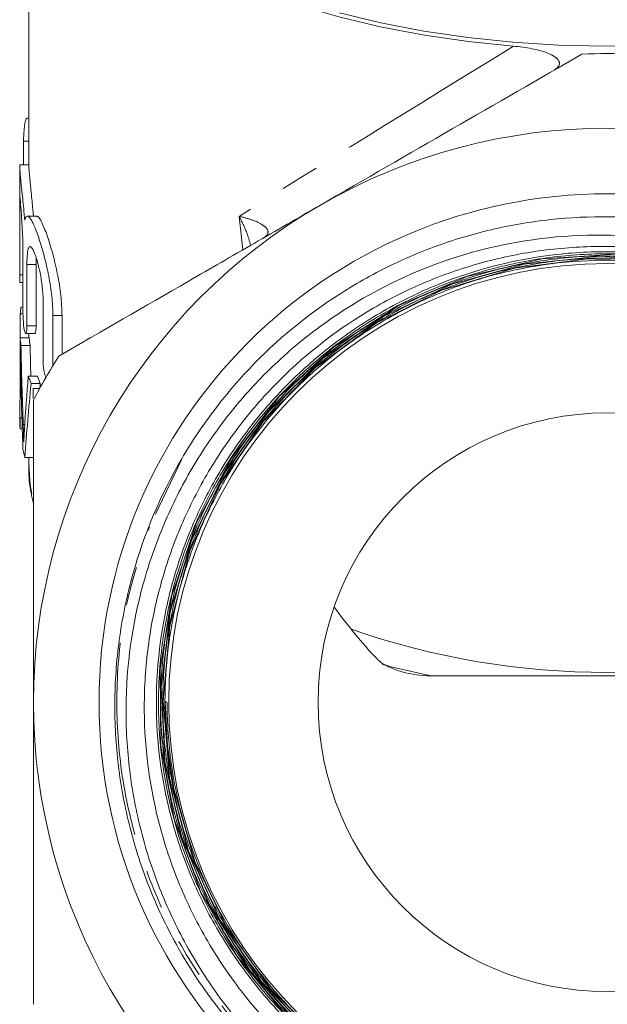
# Model space of a CAD drawing. Units: millimetres. Extents: x -28 to 585, y 20 to 325.
# Drawn here: x -28 to -9, y 234 to 266 of the extents above; entities that cross this region are included whole.
import ezdxf

# ---------------------------------------------------------------- set-up
doc = ezdxf.new("R2010")
doc.units = ezdxf.units.MM
doc.linetypes.add('PHANTOM', pattern=[12.7, 6.35, -1.27, 1.27, -1.27, 1.27, -1.27])

msp = doc.modelspace()

# ---------------------------------------------------------------- linework, layer by layer
at = {"color": 7, "linetype": 'Continuous', "lineweight": 15}
for p, q in [((-27.991, 274.344), (-27.991, 261.024)), ((-27.991, 262.599), (-28.061, 262.599)), ((-28.163, 261.848), (-28.163, 261.067)), ((-28.291, 261.067), (-28.291, 260.027)), ((-27.991, 261.067), (-28.288, 261.067)), ((-28.287, 259.478), (-28.287, 257.46)), ((-27.735, 259.391), (-28.038, 259.391)), ((-28.186, 256.284), (-28.186, 258.302)), ((-27.754, 257.801), (-27.746, 258.007)), ((-28.054, 257.801), (-28.054, 255.784)), ((-27.754, 255.784), (-27.754, 257.801)), ((-28.281, 257.21), (-28.186, 257.21)), ((-28.248, 256.4), (-28.186, 256.4)), ((-27.524, 254.608), (-27.524, 256.625)), ((-28.273, 256.175), (-28.184, 256.175)), ((-28.273, 255.388), (-28.273, 256.175)), ((-27.2, 256.125), (-27.2, 254.478)), ((-26.9, 254.853), (-26.9, 256.125)), ((-28.092, 255.533), (-27.792, 255.533)), ((-27.991, 255.533), (-27.991, 255.388)), ((-28.276, 255.388), (-27.976, 255.388)), ((-28.273, 253.494), (-28.273, 255.208)), ((-28.25, 255.143), (-27.95, 255.143)), ((-28.008, 254.134), (-27.708, 254.134)), ((-27.916, 253.889), (-27.616, 253.889)), ((-28.273, 253.494), (-28.239, 253.494)), ((-27.849, 253.73), (-27.633, 253.73)), ((-27.849, 253.73), (-27.849, 253.403)), ((-28.291, 253.085), (-28.291, 252.735)), ((-28.279, 252.404), (-28.279, 252.754)), ((-28.279, 252.754), (-28.218, 252.754)), ((-28.279, 252.404), (-28.207, 252.404)), ((-28.12, 251.463), (-27.849, 251.463)), ((-27.991, 251.463), (-27.991, 251.221)), ((-14.786, 244.292), (-3.196, 244.292)), ((-23.51, 243.446), (-23.45, 243.405))]:
    msp.add_line(p, q, dxfattribs=at)
at = {"color": 8, "linetype": 'PHANTOM', "lineweight": 0}
for p, q in [((-28.163, 261.848), (-27.991, 261.848)), ((-20.965, 258.279), (-21.088, 259.381)), ((-28.054, 257.801), (-27.754, 257.801)), ((-28.287, 257.46), (-28.186, 257.46)), ((-27.2, 256.125), (-26.9, 256.125)), ((-28.054, 255.784), (-27.754, 255.784)), ((-28.176, 252.551), (-28.125, 252.551)), ((-23.833, 249.607), (-22.976, 251.388))]:
    msp.add_line(p, q, dxfattribs=at)
at = {"color": 7, "linetype": 'Continuous', "lineweight": 15, "flags": 128}
for points in [[(-12.07, 264.969), (-13.545, 265.121), (-14.991, 265.33), (-16.4, 265.596), (-17.762, 265.916), (-19.069, 266.29), (-20.313, 266.714), (-21.485, 267.187), (-22.579, 267.704), (-23.588, 268.263), (-24.505, 268.86), (-25.325, 269.491), (-26.042, 270.153), (-26.652, 270.841), (-27.152, 271.551), (-27.537, 272.279), (-27.805, 273.02), (-27.956, 273.769), (-27.987, 274.522), (-27.9, 275.273), (-27.741, 275.88)], [(-17.79, 266.065), (-16.429, 265.738), (-15.02, 265.466), (-13.572, 265.253), (-12.094, 265.098), (-10.596, 265.003), (-9.087, 264.969), (-7.578, 264.995), (-6.078, 265.082), (-4.597, 265.23), (-3.145, 265.436), (-1.73, 265.7), (-0.363, 266.02)], [(-19.547, 233.139), (-21.144, 235.089), (-22.355, 237.217), (-23.216, 239.585), (-23.654, 241.994), (-23.682, 244.513), (-23.297, 246.93), (-22.489, 249.315), (-21.326, 251.468), (-19.775, 253.451), (-17.965, 255.097), (-15.844, 256.453), (-13.592, 257.406), (-11.143, 257.984), (-8.703, 258.138)], [(-19.122, 232.817), (-20.738, 234.642), (-22.061, 236.772), (-22.98, 239.029), (-23.523, 241.477), (-23.644, 243.91), (-23.345, 246.399), (-22.653, 248.734), (-21.547, 250.983), (-20.121, 252.957), (-18.334, 254.712), (-16.335, 256.102), (-14.067, 257.166), (-11.722, 257.815), (-9.23, 258.068), (-6.803, 257.904)], [(-18.635, 232.465), (-20.36, 234.269), (-21.717, 236.279), (-22.747, 238.553), (-23.37, 240.942), (-23.581, 243.478), (-23.362, 245.937), (-22.705, 248.395), (-21.691, 250.596), (-20.282, 252.654), (-18.597, 254.395), (-16.587, 255.87), (-14.421, 256.954), (-12.037, 257.68), (-9.634, 257.986), (-7.145, 257.88)], [(-27.896, 250.274), (-27.946, 250.568), (-27.991, 251.221)], [(-18.335, 232.3), (-20.047, 234.003), (-21.489, 236.025), (-22.541, 238.198), (-23.232, 240.583), (-23.441, 242), (-23.51, 243.446), (-23.51, 243.446)]]:
    msp.add_lwpolyline(points, dxfattribs=at)
at = {"color": 8, "linetype": 'PHANTOM', "lineweight": 0, "flags": 128}
msp.add_lwpolyline([(-16.379, 244.668), (-16.044, 244.579), (-14.786, 244.292)], dxfattribs=at)
at = {"color": 7, "linetype": 'Continuous', "lineweight": 15}
for radius in [16.695, 14.405, 9.5]:
    msp.add_circle((-8.991, 243.426), radius, dxfattribs=at)
for centre, radius, start, end in [((-8.991, 243.426), 21.3, 87.7514, 92.2486), ((-8.991, 243.426), 18.85, 60, 120), ((-8.991, 243.426), 18.85, 120, 180), ((-23.476, 255.761), 4.815, 172.3829, 175.0689), ((-23.481, 255.77), 4.81, 184.5622, 187.4891), ((-23.181, 255.77), 4.81, 184.5622, 187.4891), ((-8.991, 243.426), 21.3, 147.7514, 152.2486), ((-22.817, 255.946), 5.498, 199.2406, 201.961), ((-22.517, 255.946), 5.498, 199.2406, 201.961), ((-23.534, 253.085), 4.757, 175.0651, 183.9926), ((-23.533, 252.735), 4.757, 180.0013, 183.9929), ((-23.234, 252.784), 5.062, 192.0349, 195.1339), ((-8.991, 270.067), 25.663, 250.8693, 289.1307), ((-8.991, 243.426), 18.85, 180, 240)]:
    msp.add_arc(centre, radius, start, end, dxfattribs=at)
at = {"color": 8, "linetype": 'PHANTOM', "lineweight": 0}
msp.add_ellipse((-8.991, 266.347), major_axis=(18.999, 11.552), ratio=0.019215, start_param=1.721906, end_param=2.249291, dxfattribs=at)
at = {"color": 7, "linetype": 'Continuous', "lineweight": 15}
for centre, major_axis, ratio, start_param, end_param in [((-9.291, 257.593), (0, 55.363), 0.343189, 1.610647, 1.676926), ((-9.291, 258.988), (0, 58.644), 0.323991, 1.636404, 1.680786), ((-8.991, 258.988), (0, 58.644), 0.323991, 1.636404, 1.653668), ((-9.291, 247.343), (0, 39.521), 0.480758, 1.398103, 1.442931), ((-9.291, 246.353), (0, 38.145), 0.498093, 1.371932, 1.436454), ((-8.991, 246.353), (0, 38.145), 0.498093, 1.371932, 1.376196), ((-8.991, 273.045), (0, 32), 0.5, 2.546293, 2.647626)]:
    msp.add_ellipse(centre, major_axis=major_axis, ratio=ratio, start_param=start_param, end_param=end_param, dxfattribs=at)
for points, knots in [([(-10.728, 264.19), (-10.659, 264.23), (-10.605, 264.276), (-10.552, 264.376), (-10.553, 264.43), (-10.606, 264.532), (-10.656, 264.578), (-10.781, 264.662), (-10.854, 264.699), (-11.095, 264.798), (-11.279, 264.847), (-11.663, 264.925), (-11.865, 264.952), (-12.07, 264.969)], [0, 0, 0, 0, 0.125, 0.125, 0.25, 0.25, 0.375, 0.375, 0.5, 0.5, 0.75, 0.75, 1, 1, 1, 1]), ([(-9.826, 264.71), (-11.237, 263.896), (-12.656, 263.076), (-15.517, 261.425), (-16.96, 260.592), (-18.416, 259.751)], [0, 0, 0, 0, 0.5, 0.5, 1, 1, 1, 1]), ([(-28.061, 262.595), (-28.068, 262.593), (-28.082, 262.587), (-28.106, 262.509), (-28.129, 262.386), (-28.147, 262.229), (-28.159, 262.057), (-28.163, 261.928), (-28.163, 261.863), (-28.163, 261.848)], [0, 0, 0, 0, 0.139281, 0.30242, 0.465827, 0.628376, 0.789581, 0.949578, 1, 1, 1, 1]), ([(-28.288, 261.055), (-28.289, 261.041), (-28.293, 261.01), (-28.265, 260.669), (-28.212, 260.141), (-28.159, 259.627), (-28.132, 259.322), (-28.127, 259.255)], [0, 0, 0, 0, 0.214456, 0.453349, 0.692071, 0.93235, 1, 1, 1, 1]), ([(-27.839, 259.391), (-27.857, 259.581), (-27.897, 260.01), (-27.953, 260.543), (-27.987, 260.928), (-27.988, 260.996), (-27.988, 261.024)], [0, 0, 0, 0, 0.226968, 0.509453, 0.791055, 1, 1, 1, 1]), ([(-28.291, 260.027), (-28.291, 260.026), (-28.292, 260.014), (-28.289, 259.868), (-28.288, 259.662), (-28.287, 259.514), (-28.287, 259.478)], [0, 0, 0, 0, 0.02308, 0.443519, 0.864321, 1, 1, 1, 1]), ([(-28.186, 258.302), (-28.187, 258.422), (-28.19, 258.664), (-28.21, 259.068), (-28.236, 259.448), (-28.261, 259.77), (-28.28, 259.982), (-28.288, 260.077), (-28.289, 260.058), (-28.289, 260.054)], [0, 0, 0, 0, 0.160379, 0.320739, 0.481609, 0.643116, 0.8046, 0.96562, 1, 1, 1, 1]), ([(-18.416, 259.751), (-19.139, 259.333), (-19.869, 258.912), (-21.317, 258.076), (-22.037, 257.66), (-24.185, 256.42), (-25.601, 255.603), (-27.005, 254.792)], [0, 0, 0, 0, 0.25, 0.25, 0.5, 0.5, 1, 1, 1, 1]), ([(-28.127, 259.255), (-28.107, 259.334), (-28.084, 259.378), (-28.023, 259.399), (-27.987, 259.374), (-27.925, 259.288), (-27.903, 259.25), (-27.856, 259.161), (-27.832, 259.11), (-27.781, 258.991), (-27.755, 258.925), (-27.701, 258.78), (-27.674, 258.702), (-27.591, 258.452), (-27.535, 258.261), (-27.43, 257.859), (-27.38, 257.64), (-27.317, 257.31), (-27.297, 257.2), (-27.263, 256.976), (-27.248, 256.864), (-27.212, 256.535), (-27.2, 256.322), (-27.2, 256.125)], [0, 0, 0, 0, 0.125, 0.125, 0.25, 0.25, 0.3125, 0.3125, 0.375, 0.375, 0.4375, 0.4375, 0.5, 0.5, 0.625, 0.625, 0.75, 0.75, 0.8125, 0.8125, 0.875, 0.875, 1, 1, 1, 1]), ([(-26.9, 256.125), (-26.908, 256.34), (-26.924, 256.77), (-27.043, 257.489), (-27.206, 258.179), (-27.396, 258.79), (-27.573, 259.212), (-27.688, 259.409), (-27.727, 259.373), (-27.735, 259.366)], [0, 0, 0, 0, 0.152047, 0.303929, 0.460295, 0.624456, 0.792396, 0.958441, 1, 1, 1, 1]), ([(-23.093, 251.204), (-22.768, 251.779), (-22.411, 252.33), (-21.827, 253.121), (-21.624, 253.379), (-21.201, 253.883), (-20.982, 254.13), (-19.853, 255.32), (-18.85, 256.148), (-17.196, 257.204), (-16.617, 257.526), (-15.437, 258.089), (-14.833, 258.333), (-13.6, 258.746), (-12.97, 258.915), (-12.006, 259.111), (-11.68, 259.167), (-11.03, 259.258), (-10.704, 259.293), (-9.079, 259.419), (-7.779, 259.363), (-5.178, 258.921), (-3.931, 258.545), (-2.439, 257.888), (-2.144, 257.747), (-1.561, 257.446), (-1.272, 257.286), (-0.425, 256.78), (0.115, 256.41), (0.889, 255.805), (1.141, 255.596), (1.633, 255.16), (1.874, 254.933), (2.569, 254.235), (3, 253.745), (3.797, 252.717), (4.163, 252.18), (4.832, 251.055), (5.134, 250.464), (5.917, 248.666), (6.286, 247.419), (6.552, 245.798), (6.595, 245.47), (6.66, 244.817), (6.683, 244.491), (6.719, 243.514), (6.703, 242.864), (6.589, 241.566), (6.492, 240.917), (6.214, 239.629), (6.036, 239), (5.604, 237.773), (5.351, 237.173), (4.768, 236.005), (4.435, 235.431), (3.343, 233.797), (2.491, 232.814), (1.27, 231.72), (1.017, 231.507), (0.501, 231.1), (0.237, 230.905), (-0.57, 230.349), (-1.128, 230.013), (-1.998, 229.562), (-2.293, 229.421), (-2.894, 229.156), (-3.201, 229.032), (-4.126, 228.693), (-4.753, 228.508), (-6.023, 228.217), (-6.668, 228.112), (-7.649, 228.016), (-7.979, 227.994), (-8.635, 227.971), (-8.962, 227.971), (-9.94, 227.999), (-10.587, 228.059), (-11.553, 228.211), (-11.874, 228.272), (-12.513, 228.414), (-12.833, 228.496), (-14.413, 228.956), (-15.606, 229.476), (-17.29, 230.481), (-17.837, 230.856), (-18.867, 231.665), (-19.352, 232.099), (-20.265, 233.027), (-20.692, 233.52), (-21.288, 234.305), (-21.48, 234.575), (-21.842, 235.122), (-22.014, 235.4), (-22.5, 236.248), (-22.787, 236.832), (-23.162, 237.735), (-23.277, 238.041), (-23.489, 238.661), (-23.586, 238.977), (-24.015, 240.565), (-24.19, 241.854), (-24.204, 243.817), (-24.166, 244.48), (-24.007, 245.777), (-23.885, 246.417), (-23.562, 247.678), (-23.359, 248.299), (-22.87, 249.522), (-22.586, 250.115), (-21.95, 251.252), (-21.596, 251.798), (-21.012, 252.583), (-20.808, 252.839), (-20.382, 253.34), (-20.16, 253.585), (-19.018, 254.762), (-17.999, 255.571), (-16.593, 256.416), (-16.304, 256.577), (-15.72, 256.878), (-15.424, 257.018), (-14.526, 257.408), (-13.914, 257.628), (-12.975, 257.898), (-12.658, 257.978), (-12.018, 258.118), (-11.694, 258.178), (-10.717, 258.324), (-10.066, 258.378), (-8.765, 258.402), (-8.114, 258.371), (-6.814, 258.224), (-6.161, 258.106), (-4.258, 257.631), (-3.046, 257.155), (-1.317, 256.194), (-0.765, 255.837), (0.285, 255.055), (0.784, 254.63), (1.257, 254.17)], [0, 0, 0, 0, 0.015625, 0.015625, 0.023437, 0.023437, 0.03125, 0.03125, 0.0625, 0.0625, 0.078125, 0.078125, 0.09375, 0.09375, 0.109375, 0.109375, 0.117187, 0.117187, 0.125, 0.125, 0.15625, 0.15625, 0.1875, 0.1875, 0.195312, 0.195312, 0.203125, 0.203125, 0.21875, 0.21875, 0.226562, 0.226562, 0.234375, 0.234375, 0.25, 0.25, 0.265625, 0.265625, 0.28125, 0.28125, 0.3125, 0.3125, 0.320312, 0.320312, 0.328125, 0.328125, 0.34375, 0.34375, 0.359375, 0.359375, 0.375, 0.375, 0.390625, 0.390625, 0.40625, 0.40625, 0.4375, 0.4375, 0.445312, 0.445312, 0.453125, 0.453125, 0.46875, 0.46875, 0.476562, 0.476562, 0.484375, 0.484375, 0.5, 0.5, 0.515625, 0.515625, 0.523437, 0.523437, 0.53125, 0.53125, 0.546875, 0.546875, 0.554687, 0.554687, 0.5625, 0.5625, 0.59375, 0.59375, 0.609375, 0.609375, 0.625, 0.625, 0.640625, 0.640625, 0.648437, 0.648437, 0.65625, 0.65625, 0.671875, 0.671875, 0.679687, 0.679687, 0.6875, 0.6875, 0.71875, 0.71875, 0.734375, 0.734375, 0.75, 0.75, 0.765625, 0.765625, 0.78125, 0.78125, 0.796875, 0.796875, 0.804688, 0.804688, 0.8125, 0.8125, 0.84375, 0.84375, 0.851563, 0.851563, 0.859375, 0.859375, 0.875, 0.875, 0.882813, 0.882813, 0.890625, 0.890625, 0.90625, 0.90625, 0.921875, 0.921875, 0.9375, 0.9375, 0.96875, 0.96875, 0.984375, 0.984375, 1, 1, 1, 1]), ([(5.827, 242.49), (5.885, 243.183), (5.894, 243.874), (5.835, 244.908), (5.804, 245.252), (5.717, 245.94), (5.661, 246.283), (5.325, 247.975), (4.878, 249.269), (3.933, 251.123), (3.578, 251.716), (2.794, 252.841), (2.364, 253.375), (1.431, 254.386), (0.923, 254.866), (-0.141, 255.741), (-0.699, 256.139), (-1.865, 256.859), (-2.475, 257.18), (-3.745, 257.742), (-4.392, 257.976), (-5.709, 258.356), (-6.379, 258.502), (-7.742, 258.702), (-8.438, 258.757), (-10.502, 258.779), (-11.865, 258.61), (-14.55, 257.903), (-15.816, 257.379), (-17.604, 256.345), (-18.184, 255.956), (-19.273, 255.114), (-19.786, 254.66), (-20.75, 253.686), (-21.201, 253.166), (-22.039, 252.059), (-22.417, 251.484), (-23.093, 250.292), (-23.391, 249.675), (-23.907, 248.4), (-24.126, 247.737), (-24.643, 245.736), (-24.81, 244.377), (-24.795, 242.645), (-24.781, 242.298), (-24.729, 241.61), (-24.693, 241.269), (-24.55, 240.251), (-24.411, 239.58), (-24.137, 238.587), (-24.035, 238.258), (-23.809, 237.605), (-23.684, 237.28), (-23.282, 236.326), (-22.975, 235.713), (-22.284, 234.53), (-21.902, 233.961), (-21.269, 233.141), (-21.048, 232.873), (-20.591, 232.354), (-20.355, 232.103), (-19.141, 230.892), (-18.058, 230.055), (-16.859, 229.355)], [0, 0, 0, 0, 0.03125, 0.03125, 0.046875, 0.046875, 0.0625, 0.0625, 0.125, 0.125, 0.15625, 0.15625, 0.1875, 0.1875, 0.21875, 0.21875, 0.25, 0.25, 0.28125, 0.28125, 0.3125, 0.3125, 0.34375, 0.34375, 0.375, 0.375, 0.4375, 0.4375, 0.5, 0.5, 0.53125, 0.53125, 0.5625, 0.5625, 0.59375, 0.59375, 0.625, 0.625, 0.65625, 0.65625, 0.6875, 0.6875, 0.75, 0.75, 0.765625, 0.765625, 0.78125, 0.78125, 0.8125, 0.8125, 0.828125, 0.828125, 0.84375, 0.84375, 0.875, 0.875, 0.90625, 0.90625, 0.921875, 0.921875, 0.9375, 0.9375, 1, 1, 1, 1]), ([(-27.524, 256.625), (-27.524, 256.762), (-27.533, 256.911), (-27.567, 257.219), (-27.593, 257.376), (-27.652, 257.67), (-27.686, 257.809), (-27.756, 258.049), (-27.792, 258.152), (-27.861, 258.305), (-27.893, 258.356), (-27.95, 258.399), (-27.974, 258.391), (-28.014, 258.313), (-28.029, 258.244), (-28.049, 258.056), (-28.054, 257.937), (-28.054, 257.801)], [0, 0, 0, 0, 0.125, 0.125, 0.25, 0.25, 0.375, 0.375, 0.5, 0.5, 0.625, 0.625, 0.75, 0.75, 0.875, 0.875, 1, 1, 1, 1]), ([(-23.45, 243.405), (-23.449, 242.74), (-23.403, 242.081), (-23.267, 241.101), (-23.21, 240.775), (-23.075, 240.127), (-22.995, 239.803), (-22.546, 238.214), (-22.023, 237.013), (-21.161, 235.601), (-20.978, 235.323), (-20.596, 234.784), (-20.397, 234.522), (-19.774, 233.76), (-19.327, 233.282), (-18.606, 232.61), (-18.357, 232.394), (-17.843, 231.976), (-17.577, 231.776), (-16.768, 231.206), (-16.207, 230.866), (-15.043, 230.265), (-14.44, 230.003), (-13.503, 229.671), (-13.186, 229.571), (-12.551, 229.394), (-12.231, 229.316), (-11.268, 229.117), (-10.619, 229.028), (-9.307, 228.939), (-8.639, 228.939), (-6.666, 229.075), (-5.383, 229.341), (-3.508, 230.007), (-2.901, 230.271), (-1.737, 230.874), (-1.177, 231.214), (-0.102, 231.972), (0.417, 232.394), (1.381, 233.292), (1.828, 233.771), (2.657, 234.787), (3.037, 235.324), (3.729, 236.457), (4.033, 237.043), (4.557, 238.244), (4.778, 238.861), (5.136, 240.128), (5.273, 240.782), (5.546, 242.738), (5.551, 244.05), (5.198, 246.683), (4.847, 247.946), (4.068, 249.762), (3.763, 250.356), (3.084, 251.483), (2.708, 252.02), (1.886, 253.041), (1.438, 253.527), (0.473, 254.438), (-0.036, 254.855), (-1.102, 255.617), (-1.66, 255.961), (-2.826, 256.575), (-3.437, 256.845), (-4.674, 257.293), (-5.304, 257.474), (-6.265, 257.682), (-6.588, 257.74), (-7.241, 257.835), (-7.571, 257.871), (-9.224, 257.997), (-10.531, 257.918), (-12.149, 257.597), (-12.472, 257.521), (-13.112, 257.348), (-13.427, 257.251), (-14.359, 256.929), (-14.962, 256.674), (-15.841, 256.23), (-16.129, 256.072), (-16.696, 255.736), (-16.976, 255.556), (-17.794, 254.992), (-18.308, 254.582), (-19.275, 253.698), (-19.729, 253.225), (-20.362, 252.464), (-20.567, 252.201), (-20.955, 251.665), (-21.139, 251.392), (-21.661, 250.556), (-21.97, 249.978), (-22.374, 249.081), (-22.499, 248.777), (-22.728, 248.158), (-22.833, 247.842), (-23.302, 246.254), (-23.499, 244.956), (-23.528, 242.966), (-23.493, 242.305), (-23.333, 241.001), (-23.21, 240.356), (-22.958, 239.398), (-22.862, 239.079), (-22.65, 238.452), (-22.534, 238.143), (-22.156, 237.233), (-21.864, 236.647), (-21.368, 235.797), (-21.192, 235.519), (-20.821, 234.973), (-20.625, 234.704), (-20.012, 233.923), (-19.572, 233.435), (-18.631, 232.523), (-18.13, 232.099), (-17.333, 231.512), (-17.058, 231.324), (-16.499, 230.97), (-16.215, 230.803), (-15.35, 230.332), (-14.755, 230.059), (-13.834, 229.709), (-13.523, 229.603), (-12.891, 229.411), (-12.569, 229.325), (-10.958, 228.954), (-9.653, 228.835), (-8.003, 228.908), (-7.671, 228.934), (-7.014, 229.009), (-6.688, 229.057), (-5.719, 229.234), (-5.084, 229.395), (-4.148, 229.701), (-3.839, 229.814), (-3.226, 230.061), (-2.922, 230.196), (-2.03, 230.629), (-0.891, 231.282), (0.151, 232.081), (0.895, 232.737), (1.137, 232.966), (1.601, 233.436), (1.825, 233.678), (2.468, 234.424), (2.861, 234.947), (3.398, 235.773), (3.568, 236.055), (3.89, 236.632), (4.043, 236.929), (4.747, 238.422), (5.141, 239.672), (5.42, 241.302), (5.465, 241.632), (5.532, 242.289), (5.555, 242.617), (5.588, 243.601), (5.566, 244.256), (5.466, 245.236), (5.422, 245.562), (5.311, 246.214), (5.244, 246.54), (5.011, 247.503), (4.814, 248.129), (4.337, 249.349), (4.057, 249.944), (3.575, 250.811), (3.403, 251.096), (3.043, 251.65), (2.855, 251.919), (2.264, 252.707), (1.837, 253.203), (1.144, 253.904), (0.905, 254.131), (0.41, 254.569), (0.153, 254.781), (-1.155, 255.788), (-2.291, 256.44), (-3.824, 257.063), (-4.137, 257.177), (-4.764, 257.383), (-5.08, 257.475), (-6.033, 257.719), (-6.677, 257.838), (-7.656, 257.951), (-7.985, 257.977), (-8.646, 258.008), (-8.979, 258.013), (-9.969, 257.992), (-10.622, 257.934), (-11.916, 257.73), (-12.557, 257.585), (-13.508, 257.299), (-13.824, 257.193), (-14.441, 256.961), (-14.745, 256.835), (-15.641, 256.427), (-16.217, 256.116), (-17.051, 255.591), (-17.324, 255.406), (-17.859, 255.016), (-18.121, 254.811), (-19.385, 253.751), (-20.267, 252.783), (-21.206, 251.419), (-21.385, 251.138), (-21.721, 250.571), (-21.879, 250.282), (-22.322, 249.404), (-22.577, 248.801), (-22.899, 247.869), (-22.996, 247.554), (-23.169, 246.914), (-23.245, 246.591), (-23.439, 245.62), (-23.523, 244.97), (-23.604, 243.662), (-23.6, 243.005), (-23.527, 242.014), (-23.492, 241.683), (-23.399, 241.03), (-23.341, 240.707), (-23.137, 239.744), (-22.959, 239.114), (-22.626, 238.186), (-22.505, 237.879), (-22.24, 237.272), (-22.097, 236.972), (-21.336, 235.509), (-20.581, 234.438), (-19.453, 233.225), (-19.219, 232.99), (-18.737, 232.538), (-18.49, 232.322), (-17.729, 231.699), (-17.196, 231.319), (-16.356, 230.802), (-16.069, 230.639), (-15.483, 230.331), (-15.183, 230.186), (-14.278, 229.787), (-13.662, 229.563), (-12.403, 229.2), (-11.761, 229.06), (-10.777, 228.916), (-10.447, 228.879), (-9.789, 228.827), (-9.461, 228.813), (-8.477, 228.802), (-7.823, 228.84), (-6.845, 228.962), (-6.519, 229.013), (-5.869, 229.14), (-5.545, 229.214), (-3.951, 229.637), (-2.741, 230.14), (-1.311, 230.976), (-1.03, 231.154), (-0.485, 231.525), (-0.22, 231.719), (0.555, 232.325), (1.042, 232.763), (1.73, 233.47), (1.952, 233.714), (2.38, 234.219), (2.587, 234.479), (3.175, 235.275), (3.528, 235.828), (4.157, 236.976), (4.434, 237.573), (4.791, 238.501), (4.899, 238.815), (5.093, 239.445), (5.18, 239.762), (5.405, 240.719), (5.512, 241.366), (5.608, 242.347), (5.629, 242.676), (5.648, 243.339), (5.647, 243.671), (5.583, 245.318), (5.358, 246.609), (4.857, 248.188), (4.745, 248.501), (4.503, 249.115), (4.372, 249.416), (3.951, 250.305), (3.631, 250.876), (3.093, 251.703), (2.904, 251.973), (2.505, 252.502), (2.297, 252.761), (1.65, 253.509), (1.188, 253.975), (0.207, 254.843), (-0.314, 255.244), (-1.14, 255.796), (-1.423, 255.971), (-1.995, 256.3), (-2.285, 256.454), (-3.169, 256.885), (-3.776, 257.132), (-4.712, 257.442), (-5.028, 257.535), (-5.67, 257.7), (-5.995, 257.772), (-7.616, 258.074), (-8.924, 258.139), (-10.574, 257.999), (-10.905, 257.959), (-11.556, 257.859), (-11.879, 257.798), (-12.839, 257.584), (-13.468, 257.398), (-14.392, 257.056), (-14.698, 256.932), (-15.302, 256.661), (-15.601, 256.514), (-16.474, 256.049), (-17.031, 255.702), (-18.094, 254.937), (-18.601, 254.519), (-19.322, 253.836), (-19.556, 253.599), (-20.003, 253.114), (-20.217, 252.865), (-20.834, 252.098), (-21.209, 251.562), (-21.719, 250.718), (-21.88, 250.43), (-22.183, 249.841), (-22.326, 249.541), (-22.98, 248.027), (-23.335, 246.766), (-23.565, 245.126), (-23.6, 244.795), (-23.648, 244.137), (-23.66, 243.809), (-23.665, 242.825), (-23.624, 242.171), (-23.496, 241.194), (-23.443, 240.869), (-23.313, 240.219), (-23.237, 239.896), (-22.978, 238.94), (-22.764, 238.32), (-22.255, 237.113), (-21.961, 236.526), (-21.456, 235.671), (-21.277, 235.39), (-20.904, 234.846), (-20.709, 234.581), (-20.099, 233.809), (-19.66, 233.323), (-18.952, 232.638), (-18.707, 232.417), (-18.202, 231.99), (-17.94, 231.784), (-16.61, 230.807), (-15.46, 230.179), (-13.915, 229.588), (-13.6, 229.48), (-12.969, 229.286), (-12.652, 229.201), (-11.693, 228.976), (-11.047, 228.869), (-10.067, 228.774), (-9.738, 228.754), (-9.077, 228.734), (-8.744, 228.736), (-7.754, 228.774), (-7.101, 228.844), (-5.811, 229.069), (-5.173, 229.224), (-4.227, 229.524), (-3.913, 229.635), (-3.298, 229.877), (-2.997, 230.007), (-2.107, 230.428), (-1.535, 230.747), (-0.708, 231.283), (-0.438, 231.471), (0.091, 231.868), (0.351, 232.076), (1.603, 233.153), (2.473, 234.132), (3.396, 235.504), (3.572, 235.786), (3.903, 236.358), (4.058, 236.648), (4.493, 237.532), (4.743, 238.137), (5.056, 239.071), (5.15, 239.386), (5.318, 240.025), (5.392, 240.35), (5.578, 241.324), (5.657, 241.976), (5.729, 243.283), (5.722, 243.94), (5.644, 244.928), (5.606, 245.259), (5.51, 245.913), (5.45, 246.237), (5.242, 247.199), (5.06, 247.828), (4.725, 248.754), (4.603, 249.06), (4.337, 249.664), (4.192, 249.964), (3.426, 251.429), (2.669, 252.498), (1.543, 253.706), (1.308, 253.942), (0.826, 254.395), (0.578, 254.612), (-0.184, 255.236), (-0.717, 255.616), (-1.555, 256.132), (-1.841, 256.296), (-2.425, 256.604), (-2.724, 256.749), (-3.631, 257.152), (-4.248, 257.377), (-5.505, 257.744), (-6.146, 257.886), (-7.125, 258.034), (-7.456, 258.073), (-8.115, 258.127), (-8.444, 258.144), (-9.43, 258.159), (-10.084, 258.125), (-11.061, 258.01), (-11.386, 257.96), (-12.035, 257.839), (-12.36, 257.766), (-13.962, 257.353), (-15.175, 256.859), (-16.607, 256.039), (-16.89, 255.864), (-17.441, 255.497), (-17.709, 255.305), (-18.491, 254.705), (-18.982, 254.273), (-19.676, 253.575), (-19.9, 253.335), (-20.333, 252.837), (-20.542, 252.579), (-21.142, 251.787), (-21.503, 251.237), (-22.147, 250.097), (-22.432, 249.506), (-22.799, 248.587), (-22.912, 248.275), (-23.117, 247.645), (-23.208, 247.328), (-23.448, 246.371), (-23.565, 245.727), (-23.676, 244.75), (-23.702, 244.422), (-23.732, 243.763), (-23.736, 243.431), (-23.701, 241.774), (-23.497, 240.48), (-22.934, 238.585), (-22.701, 237.959), (-22.161, 236.76), (-21.853, 236.182), (-21.16, 235.069), (-20.775, 234.532), (-19.929, 233.51), (-19.477, 233.032), (-18.515, 232.143), (-18.005, 231.731), (-16.928, 230.973), (-16.356, 230.626), (-14.604, 229.718), (-13.37, 229.273), (-10.773, 228.716), (-9.466, 228.617), (-7.494, 228.727), (-6.831, 228.809), (-5.539, 229.059), (-4.905, 229.226), (-3.662, 229.642), (-3.054, 229.893), (-1.863, 230.479), (-1.292, 230.81), (-0.204, 231.541), (0.314, 231.941), (1.3, 232.813), (1.769, 233.289), (3.06, 234.785), (3.777, 235.882), (4.633, 237.677), (4.877, 238.292), (5.277, 239.537), (5.435, 240.17), (5.609, 241.135), (5.657, 241.46), (5.731, 242.114), (5.757, 242.445), (5.801, 243.439), (5.786, 244.095), (5.67, 245.396), (5.57, 246.041), (5.354, 247), (5.271, 247.318), (5.084, 247.952), (4.978, 248.268), (4.404, 249.816), (3.789, 250.973), (2.827, 252.316), (2.624, 252.58), (2.204, 253.09), (1.986, 253.337), (1.311, 254.054), (0.831, 254.499), (0.067, 255.12), (-0.196, 255.319), (-0.735, 255.7), (-1.013, 255.883), (-1.86, 256.4), (-2.442, 256.703), (-3.641, 257.231), (-4.258, 257.455), (-5.209, 257.73), (-5.532, 257.812), (-6.178, 257.953), (-6.502, 258.012), (-7.477, 258.157), (-8.13, 258.21), (-9.113, 258.224), (-9.442, 258.218), (-10.101, 258.184), (-10.433, 258.156), (-12.076, 257.959), (-13.344, 257.631), (-14.872, 257.011), (-15.176, 256.876), (-15.772, 256.586), (-16.063, 256.432), (-16.919, 255.942), (-17.465, 255.58), (-18.246, 254.983), (-18.501, 254.775), (-18.997, 254.341), (-19.239, 254.114), (-19.942, 253.41), (-20.374, 252.915), (-21.168, 251.873), (-21.53, 251.327), (-22.184, 250.182), (-22.475, 249.581), (-22.968, 248.362), (-23.173, 247.739), (-23.5, 246.47), (-23.621, 245.821), (-23.856, 243.844), (-23.835, 242.534), (-23.544, 240.58), (-23.402, 239.928), (-23.036, 238.663), (-22.812, 238.047), (-22.284, 236.848), (-21.98, 236.264), (-21.288, 235.131), (-20.908, 234.593), (-20.082, 233.575), (-19.637, 233.094), (-18.68, 232.191), (-18.165, 231.766), (-16.56, 230.613), (-15.404, 229.995), (-13.541, 229.3), (-12.907, 229.111), (-11.628, 228.82), (-10.981, 228.717), (-10, 228.628), (-9.67, 228.609), (-9.008, 228.593), (-8.676, 228.596), (-7.687, 228.638), (-7.036, 228.71), (-5.746, 228.938), (-5.108, 229.095), (-4.161, 229.397), (-3.848, 229.509), (-3.234, 229.75), (-2.932, 229.881), (-2.043, 230.302), (-1.471, 230.621), (-0.644, 231.156), (-0.373, 231.344), (0.157, 231.74), (0.417, 231.948), (1.671, 233.021), (2.544, 233.997), (3.474, 235.364), (3.652, 235.645), (3.986, 236.215), (4.143, 236.505), (4.583, 237.385), (4.836, 237.989), (5.157, 238.92), (5.253, 239.234), (5.426, 239.872), (5.503, 240.196), (5.698, 241.171), (5.784, 241.827), (5.827, 242.49)], [0, 0, 0, 0, 0.003906, 0.003906, 0.005859, 0.005859, 0.007813, 0.007813, 0.015625, 0.015625, 0.017578, 0.017578, 0.019531, 0.019531, 0.023438, 0.023438, 0.025391, 0.025391, 0.027344, 0.027344, 0.03125, 0.03125, 0.035156, 0.035156, 0.037109, 0.037109, 0.039063, 0.039063, 0.042969, 0.042969, 0.046875, 0.046875, 0.054688, 0.054688, 0.058594, 0.058594, 0.0625, 0.0625, 0.066406, 0.066406, 0.070313, 0.070313, 0.074219, 0.074219, 0.078125, 0.078125, 0.082031, 0.082031, 0.085938, 0.085938, 0.09375, 0.09375, 0.101563, 0.101563, 0.105469, 0.105469, 0.109375, 0.109375, 0.113281, 0.113281, 0.117188, 0.117188, 0.121094, 0.121094, 0.125, 0.125, 0.128906, 0.128906, 0.130859, 0.130859, 0.132813, 0.132813, 0.140625, 0.140625, 0.142578, 0.142578, 0.144531, 0.144531, 0.148438, 0.148438, 0.150391, 0.150391, 0.152344, 0.152344, 0.15625, 0.15625, 0.160156, 0.160156, 0.162109, 0.162109, 0.164063, 0.164063, 0.167969, 0.167969, 0.169922, 0.169922, 0.171875, 0.171875, 0.179688, 0.179688, 0.183594, 0.183594, 0.1875, 0.1875, 0.189453, 0.189453, 0.191406, 0.191406, 0.195313, 0.195313, 0.197266, 0.197266, 0.199219, 0.199219, 0.203125, 0.203125, 0.207031, 0.207031, 0.208984, 0.208984, 0.210938, 0.210938, 0.214844, 0.214844, 0.216797, 0.216797, 0.21875, 0.21875, 0.226563, 0.226563, 0.228516, 0.228516, 0.230469, 0.230469, 0.234375, 0.234375, 0.236328, 0.236328, 0.238281, 0.238281, 0.242188, 0.246094, 0.246094, 0.248047, 0.248047, 0.25, 0.25, 0.253906, 0.253906, 0.255859, 0.255859, 0.257813, 0.257813, 0.265625, 0.265625, 0.267578, 0.267578, 0.269531, 0.269531, 0.273438, 0.273438, 0.275391, 0.275391, 0.277344, 0.277344, 0.28125, 0.28125, 0.285156, 0.285156, 0.287109, 0.287109, 0.289063, 0.289063, 0.292969, 0.292969, 0.294922, 0.294922, 0.296875, 0.296875, 0.304688, 0.304688, 0.306641, 0.306641, 0.308594, 0.308594, 0.3125, 0.3125, 0.314453, 0.314453, 0.316406, 0.316406, 0.320313, 0.320313, 0.324219, 0.324219, 0.326172, 0.326172, 0.328125, 0.328125, 0.332031, 0.332031, 0.333984, 0.333984, 0.335938, 0.335938, 0.34375, 0.34375, 0.345703, 0.345703, 0.347656, 0.347656, 0.351563, 0.351563, 0.353516, 0.353516, 0.355469, 0.355469, 0.359375, 0.359375, 0.363281, 0.363281, 0.365234, 0.365234, 0.367188, 0.367188, 0.371094, 0.371094, 0.373047, 0.373047, 0.375, 0.375, 0.382813, 0.382813, 0.384766, 0.384766, 0.386719, 0.386719, 0.390625, 0.390625, 0.392578, 0.392578, 0.394531, 0.394531, 0.398438, 0.398438, 0.402344, 0.402344, 0.404297, 0.404297, 0.40625, 0.40625, 0.410156, 0.410156, 0.412109, 0.412109, 0.414063, 0.414063, 0.421875, 0.421875, 0.423828, 0.423828, 0.425781, 0.425781, 0.429688, 0.429688, 0.431641, 0.431641, 0.433594, 0.433594, 0.4375, 0.4375, 0.441406, 0.441406, 0.443359, 0.443359, 0.445313, 0.445313, 0.449219, 0.449219, 0.451172, 0.451172, 0.453125, 0.453125, 0.460938, 0.460938, 0.462891, 0.462891, 0.464844, 0.464844, 0.46875, 0.46875, 0.470703, 0.470703, 0.472656, 0.472656, 0.476563, 0.476563, 0.480469, 0.480469, 0.482422, 0.482422, 0.484375, 0.484375, 0.488281, 0.488281, 0.490234, 0.490234, 0.492188, 0.492188, 0.5, 0.5, 0.501953, 0.501953, 0.503906, 0.503906, 0.507813, 0.507813, 0.509766, 0.509766, 0.511719, 0.511719, 0.515625, 0.515625, 0.519531, 0.519531, 0.521484, 0.521484, 0.523438, 0.523438, 0.527344, 0.527344, 0.529297, 0.529297, 0.53125, 0.53125, 0.539063, 0.539063, 0.541016, 0.541016, 0.542969, 0.542969, 0.546875, 0.546875, 0.548828, 0.548828, 0.550781, 0.550781, 0.554688, 0.554688, 0.558594, 0.558594, 0.560547, 0.560547, 0.5625, 0.5625, 0.566406, 0.566406, 0.568359, 0.568359, 0.570313, 0.570313, 0.578125, 0.578125, 0.580078, 0.580078, 0.582031, 0.582031, 0.585938, 0.585938, 0.587891, 0.587891, 0.589844, 0.589844, 0.59375, 0.59375, 0.597656, 0.597656, 0.599609, 0.599609, 0.601563, 0.601563, 0.605469, 0.605469, 0.607422, 0.607422, 0.609375, 0.609375, 0.617188, 0.617188, 0.619141, 0.619141, 0.621094, 0.621094, 0.625, 0.625, 0.626953, 0.626953, 0.628906, 0.628906, 0.632813, 0.632813, 0.636719, 0.636719, 0.638672, 0.638672, 0.640625, 0.640625, 0.644531, 0.644531, 0.646484, 0.646484, 0.648438, 0.648438, 0.65625, 0.65625, 0.658203, 0.658203, 0.660156, 0.660156, 0.664063, 0.664063, 0.666016, 0.666016, 0.667969, 0.667969, 0.671875, 0.671875, 0.675781, 0.675781, 0.677734, 0.677734, 0.679688, 0.679688, 0.683594, 0.683594, 0.685547, 0.685547, 0.6875, 0.6875, 0.695313, 0.695313, 0.697266, 0.697266, 0.699219, 0.699219, 0.703125, 0.703125, 0.705078, 0.705078, 0.707031, 0.707031, 0.710938, 0.710938, 0.714844, 0.714844, 0.716797, 0.716797, 0.71875, 0.71875, 0.722656, 0.722656, 0.724609, 0.724609, 0.726563, 0.726563, 0.734375, 0.734375, 0.738281, 0.738281, 0.742188, 0.742188, 0.746094, 0.746094, 0.75, 0.75, 0.753906, 0.753906, 0.757813, 0.757813, 0.765625, 0.765625, 0.773438, 0.773438, 0.777344, 0.777344, 0.78125, 0.78125, 0.785156, 0.785156, 0.789063, 0.789063, 0.792969, 0.792969, 0.796875, 0.796875, 0.804688, 0.804688, 0.808594, 0.808594, 0.8125, 0.8125, 0.814453, 0.814453, 0.816406, 0.816406, 0.820313, 0.820313, 0.824219, 0.824219, 0.826172, 0.826172, 0.828125, 0.828125, 0.835938, 0.835938, 0.837891, 0.837891, 0.839844, 0.839844, 0.84375, 0.84375, 0.845703, 0.845703, 0.847656, 0.847656, 0.851563, 0.851563, 0.855469, 0.855469, 0.857422, 0.857422, 0.859375, 0.859375, 0.863281, 0.863281, 0.865234, 0.865234, 0.867188, 0.867188, 0.875, 0.875, 0.876953, 0.876953, 0.878906, 0.878906, 0.882813, 0.882813, 0.884766, 0.884766, 0.886719, 0.886719, 0.890625, 0.890625, 0.894531, 0.894531, 0.898438, 0.898438, 0.902344, 0.902344, 0.90625, 0.90625, 0.914063, 0.914063, 0.917969, 0.917969, 0.921875, 0.921875, 0.925781, 0.925781, 0.929688, 0.929688, 0.933594, 0.933594, 0.9375, 0.9375, 0.945313, 0.945313, 0.949219, 0.949219, 0.953125, 0.953125, 0.955078, 0.955078, 0.957031, 0.957031, 0.960938, 0.960938, 0.964844, 0.964844, 0.966797, 0.966797, 0.96875, 0.96875, 0.972656, 0.972656, 0.974609, 0.974609, 0.976563, 0.976563, 0.984375, 0.984375, 0.986328, 0.986328, 0.988281, 0.988281, 0.992188, 0.992188, 0.994141, 0.994141, 0.996094, 0.996094, 1, 1, 1, 1]), ([(-28.287, 257.46), (-28.287, 257.414), (-28.287, 257.321), (-28.285, 257.239), (-28.283, 257.202), (-28.281, 257.211), (-28.281, 257.212)], [0, 0, 0, 0, 0.322139, 0.644278, 0.966412, 1, 1, 1, 1]), ([(-28.054, 255.784), (-28.054, 255.669), (-28.062, 255.584), (-28.09, 255.517), (-28.109, 255.535), (-28.144, 255.665), (-28.159, 255.775), (-28.181, 256.03), (-28.186, 256.169), (-28.186, 256.284)], [0, 0, 0, 0, 0.25, 0.25, 0.5, 0.5, 0.75, 0.75, 1, 1, 1, 1]), ([(-27.792, 255.538), (-27.786, 255.54), (-27.774, 255.543), (-27.76, 255.616), (-27.754, 255.707), (-27.754, 255.769), (-27.754, 255.784)], [0, 0, 0, 0, 0.256026, 0.580828, 0.902115, 1, 1, 1, 1]), ([(-27.43, 254.056), (-27.432, 254.06), (-27.452, 254.104), (-27.481, 254.226), (-27.512, 254.398), (-27.523, 254.529), (-27.523, 254.593), (-27.524, 254.608)], [0, 0, 0, 0, 0.029575, 0.337279, 0.633057, 0.91589, 1, 1, 1, 1]), ([(-27.841, 243.426), (-27.841, 244.262), (-27.841, 245.099), (-27.841, 246.777), (-27.841, 247.618), (-27.841, 250.108), (-27.841, 251.737), (-27.841, 253.345)], [0, 0, 0, 0, 0.25, 0.25, 0.5, 0.5, 1, 1, 1, 1]), ([(-28.156, 251.977), (-28.159, 252.071), (-28.163, 252.167), (-28.166, 252.262), (-28.167, 252.31), (-28.169, 252.358), (-28.171, 252.406), (-28.172, 252.454), (-28.174, 252.503), (-28.176, 252.551)], [0, 0, 0, 0, 0.0002950285, 0.0002950285, 0.0002950285, 0.0004426978, 0.0004426978, 0.0004426978, 0.0005904116, 0.0005904116, 0.0005904116, 0.0005904116]), ([(-28.136, 252.382), (-28.14, 252.317), (-28.143, 252.251), (-28.147, 252.184), (-28.149, 252.15), (-28.15, 252.115), (-28.152, 252.081), (-28.153, 252.046), (-28.155, 252.011), (-28.156, 251.977)], [0, 0, 0, 0, 0.0002947824, 0.0002947824, 0.0002947824, 0.0004423093, 0.0004423093, 0.0004423093, 0.0005898738, 0.0005898738, 0.0005898738, 0.0005898738]), ([(-27.984, 251.2), (-27.986, 251.163), (-28.002, 250.861), (-27.957, 250.442), (-27.868, 250.069), (-27.841, 249.956)], [0, 0, 0, 0, 0.089388, 0.722128, 1, 1, 1, 1]), ([(-16.859, 229.355), (-16.249, 228.999), (-15.617, 228.683), (-14.643, 228.269), (-14.314, 228.141), (-13.816, 227.962), (-13.65, 227.905), (-13.442, 227.833), (-13.4, 227.819), (-13.338, 227.796), (-13.318, 227.789), (-13.293, 227.779), (-13.288, 227.777), (-13.278, 227.772), (-13.272, 227.769), (-13.271, 227.764), (-13.279, 227.765), (-13.29, 227.766), (-13.295, 227.767), (-13.343, 227.774), (-13.385, 227.785), (-13.47, 227.805), (-13.512, 227.816), (-13.89, 227.915), (-14.222, 228.022), (-14.877, 228.255), (-15.2, 228.383), (-16.156, 228.799), (-16.777, 229.121), (-17.966, 229.837), (-18.534, 230.232), (-19.346, 230.878), (-19.61, 231.102), (-20.124, 231.569), (-20.375, 231.811), (-21.579, 233.053), (-22.401, 234.153), (-23.252, 235.66), (-23.413, 235.97), (-23.715, 236.594), (-23.855, 236.91), (-24.243, 237.867), (-24.46, 238.518), (-24.81, 239.848), (-24.944, 240.528), (-25.123, 241.907), (-25.167, 242.595), (-25.169, 243.968), (-25.126, 244.654), (-24.951, 246.022), (-24.818, 246.709), (-24.292, 248.715), (-23.777, 249.991), (-23.093, 251.204)], [0, 0, 0, 0, 0.0625, 0.0625, 0.09375, 0.09375, 0.109375, 0.109375, 0.113281, 0.113281, 0.115234, 0.115234, 0.115723, 0.115723, 0.116211, 0.116211, 0.116699, 0.116699, 0.117188, 0.117188, 0.121094, 0.121094, 0.125, 0.125, 0.15625, 0.15625, 0.1875, 0.1875, 0.25, 0.25, 0.3125, 0.3125, 0.34375, 0.34375, 0.375, 0.375, 0.5, 0.5, 0.53125, 0.53125, 0.5625, 0.5625, 0.625, 0.625, 0.6875, 0.6875, 0.75, 0.75, 0.8125, 0.8125, 0.875, 0.875, 1, 1, 1, 1]), ([(-16.577, 244.87), (-16.466, 244.751), (-16.326, 244.665), (-16.038, 244.523), (-15.887, 244.469), (-15.422, 244.336), (-15.105, 244.292), (-14.786, 244.292)], [0, 0, 0, 0, 0.25, 0.25, 0.5, 0.5, 1, 1, 1, 1]), ([(-27.841, 233.508), (-27.841, 235.127), (-27.841, 236.782), (-27.841, 240.093), (-27.841, 241.756), (-27.841, 243.426)], [0, 0, 0, 0, 0.5, 0.5, 1, 1, 1, 1])]:
    msp.add_open_spline(points, degree=3, knots=knots, dxfattribs=at)
at = {"color": 8, "linetype": 'PHANTOM', "lineweight": 0}
for points, knots in [([(-20.287, 258.671), (-20.22, 258.709), (-20.175, 258.752), (-20.13, 258.838), (-20.13, 258.88), (-20.169, 258.996), (-20.246, 259.061), (-20.436, 259.175), (-20.55, 259.224), (-20.803, 259.311), (-20.941, 259.349), (-21.088, 259.381)], [0, 0, 0, 0, 0.125, 0.125, 0.25, 0.25, 0.5, 0.5, 0.75, 0.75, 1, 1, 1, 1]), ([(-20.707, 258.428), (-20.739, 258.547), (-20.827, 258.871), (-20.979, 259.18), (-21.083, 259.373), (-21.086, 259.378), (-21.088, 259.381)], [0, 0, 0, 0, 0.360573, 0.986642, 0.987879, 1, 1, 1, 1]), ([(-16.859, 229.355), (-17.577, 229.801), (-19.014, 230.693), (-20.868, 232.439), (-22.453, 234.439), (-23.701, 236.682), (-24.585, 239.105), (-25.072, 241.638), (-25.146, 244.213), (-24.837, 246.763), (-24.299, 248.377), (-24.032, 249.176)], [0, 0, 0, 0, 0.1102728, 0.2205336, 0.3307823, 0.4426634, 0.5545323, 0.6663885, 0.7782324, 0.8900638, 1, 1, 1, 1])]:
    msp.add_open_spline(points, degree=3, knots=knots, dxfattribs=at)

doc.saveas('drawing.dxf')
